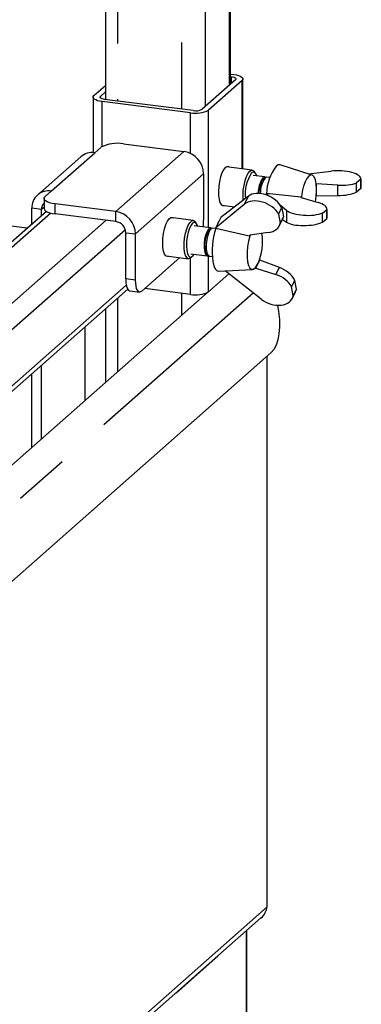
# Paper-space layout 'Layout1' of a CAD drawing. Extents: x 5 to 415, y 5 to 292.
# Drawn here: x 381 to 389, y 183 to 206 of the extents above; entities that cross this region are included whole.
import ezdxf

# ---------------------------------------------------------------- set-up
doc = ezdxf.new("R2010")
doc.units = 0
doc.linetypes.add('PHANTOM', pattern=[12.7, 6.35, -1.27, 1.27, -1.27, 1.27, -1.27])
doc.layers.add('SLD-0', color=179, linetype='CONTINUOUS')

psp = doc.layouts.get("Layout1")

# ---------------------------------------------------------------- linework, layer by layer
at = {"layer": 'SLD-0', "color": 8, "linetype": 'PHANTOM'}
for p, q in [((385.575, 245.477), (385.575, 204.446)), ((385.021, 244.988), (385.021, 203.957)), ((384.485, 218.124), (384.485, 203.9)), ((383.018, 216.83), (383.018, 204.085)), ((385.624, 204.489), (385.624, 204.64)), ((385.867, 202.537), (385.867, 204.552)), ((382.634, 204.152), (382.634, 204.19)), ((382.671, 203.048), (382.671, 204.071)), ((384.691, 202.886), (384.691, 203.817)), ((385.103, 201.191), (385.103, 203.879)), ((381.51, 202.03), (382.5, 202.903)), ((384.541, 202.931), (382.986, 201.559)), ((384.99, 202.421), (383.435, 201.049)), ((386.012, 201.913), (385.917, 201.726)), ((381.285, 201.605), (381.061, 201.634)), ((381.343, 201.656), (381.285, 201.605)), ((381.601, 201.507), (381.601, 201.733)), ((382.986, 201.332), (382.986, 201.559)), ((386.885, 201.588), (386.885, 201.316)), ((381.496, 201.527), (369.693, 191.118)), ((382.761, 201.361), (370.965, 190.957)), ((383.201, 201.145), (371.348, 190.692)), ((383.21, 201.078), (383.435, 201.049)), ((384.691, 199.668), (384.691, 200.499)), ((385.103, 199.73), (385.103, 200.551)), ((383.435, 199.994), (383.21, 200.022)), ((383.222, 199.881), (371.414, 189.468)), ((373.188, 188.292), (386.124, 199.701)), ((383.018, 199.577), (383.018, 197.895)), ((384.485, 199.694), (384.485, 199.188)), ((385.021, 199.69), (385.021, 199.661)), ((386.444, 185.677), (369.134, 170.411)), ((369.12, 170.267), (385.962, 185.12)), ((385.962, 185.12), (385.962, 159.023))]:
    psp.add_line(p, q, dxfattribs=at)
at = {"layer": 'SLD-0', "color": 179, "linetype": 'CONTINUOUS'}
for p, q in [((385.602, 204.47), (385.602, 245.526)), ((382.749, 216.593), (382.749, 204.118)), ((385.602, 204.7), (385.681, 204.69)), ((385.681, 204.69), (385.737, 204.681)), ((385.717, 204.571), (384.954, 203.898)), ((385.867, 204.552), (385.103, 203.879)), ((385.602, 204.643), (385.624, 204.64)), ((385.624, 204.64), (385.652, 204.635)), ((385.652, 204.635), (385.677, 204.629)), ((385.677, 204.629), (385.698, 204.621)), ((385.698, 204.621), (385.714, 204.612)), ((385.714, 204.612), (385.724, 204.602)), ((385.726, 204.581), (385.717, 204.571)), ((385.724, 204.602), (385.728, 204.592)), ((385.728, 204.592), (385.726, 204.581)), ((385.737, 204.681), (385.787, 204.668)), ((385.787, 204.668), (385.828, 204.652)), ((385.828, 204.652), (385.859, 204.634)), ((385.859, 204.634), (385.88, 204.614)), ((385.883, 204.573), (385.867, 204.552)), ((385.88, 204.614), (385.888, 204.593)), ((385.888, 204.593), (385.883, 204.573)), ((385.888, 202.534), (385.888, 204.59)), ((382.484, 204.209), (382.749, 204.442)), ((382.634, 204.19), (382.749, 204.292)), ((382.464, 204.168), (382.468, 204.189)), ((382.464, 204.171), (382.464, 202.906)), ((382.472, 204.147), (382.464, 204.168)), ((382.468, 204.189), (382.484, 204.209)), ((382.492, 204.127), (382.472, 204.147)), ((382.523, 204.109), (382.492, 204.127)), ((382.565, 204.093), (382.523, 204.109)), ((382.614, 204.081), (382.565, 204.093)), ((382.671, 204.071), (382.614, 204.081)), ((382.624, 204.169), (382.626, 204.18)), ((382.628, 204.159), (382.624, 204.169)), ((382.626, 204.18), (382.634, 204.19)), ((382.638, 204.149), (382.628, 204.159)), ((382.653, 204.14), (382.638, 204.149)), ((382.674, 204.132), (382.653, 204.14)), ((384.691, 203.817), (382.671, 204.071)), ((382.699, 204.126), (382.674, 204.132)), ((382.727, 204.121), (382.699, 204.126)), ((384.748, 203.867), (382.727, 204.121)), ((380.961, 201.18), (367.234, 202.91)), ((382.5, 202.903), (382.641, 203.027)), ((383.157, 203.105), (384.541, 202.931)), ((382.182, 202.81), (381.192, 201.937)), ((385.409, 202.444), (385.377, 202.354)), ((385.446, 202.516), (385.409, 202.444)), ((385.485, 202.564), (385.446, 202.516)), ((385.525, 202.585), (385.485, 202.564)), ((386.102, 202.507), (385.512, 202.581)), ((385.562, 202.579), (385.525, 202.585)), ((385.568, 202.574), (385.562, 202.579)), ((385.969, 202.361), (386.006, 202.436)), ((386.006, 202.436), (386.047, 202.486)), ((386.047, 202.486), (386.087, 202.507)), ((386.122, 202.463), (386.084, 202.443)), ((386.087, 202.507), (386.124, 202.499)), ((386.157, 202.453), (386.122, 202.463)), ((386.124, 202.499), (386.149, 202.473)), ((386.178, 202.431), (386.149, 202.473)), ((386.187, 202.415), (386.157, 202.453)), ((386.694, 202.627), (386.645, 202.599)), ((386.738, 202.627), (386.694, 202.627)), ((387.466, 202.395), (386.738, 202.627)), ((387.38, 202.422), (387.903, 202.486)), ((384.99, 202.421), (384.99, 201.365)), ((385.352, 202.25), (385.335, 202.139)), ((385.377, 202.354), (385.352, 202.25)), ((385.912, 202.159), (385.937, 202.267)), ((385.937, 202.267), (385.969, 202.361)), ((386.386, 202.35), (386.124, 202.383)), ((386.203, 202.373), (386.187, 202.415)), ((386.379, 202.351), (386.346, 202.335)), ((386.397, 202.328), (386.346, 202.284)), ((386.41, 202.338), (386.379, 202.351)), ((386.43, 202.344), (386.397, 202.328)), ((386.41, 202.338), (386.41, 202.338)), ((386.437, 202.344), (386.43, 202.344)), ((386.502, 202.336), (386.437, 202.344)), ((387.308, 202.238), (387.272, 202.137)), ((387.349, 202.319), (387.308, 202.238)), ((387.394, 202.372), (387.349, 202.319)), ((387.438, 202.396), (387.394, 202.372)), ((387.479, 202.389), (387.438, 202.396)), ((387.515, 202.351), (387.479, 202.389)), ((387.543, 202.284), (387.515, 202.351)), ((387.562, 202.193), (387.543, 202.284)), ((388.58, 202.298), (388.484, 202.213)), ((388.484, 202.002), (388.484, 202.213)), ((388.58, 202.298), (388.58, 202.086)), ((388.581, 202.098), (388.581, 202.31)), ((381.369, 201.905), (381.51, 202.03)), ((385.335, 202.139), (385.327, 202.029)), ((385.327, 202.029), (385.33, 201.925)), ((385.891, 201.934), (385.896, 202.046)), ((385.896, 202.046), (385.912, 202.159)), ((387.244, 202.02), (387.225, 201.896)), ((387.272, 202.137), (387.244, 202.02)), ((387.57, 202.083), (387.562, 202.193)), ((387.562, 202.191), (387.571, 202.193)), ((387.562, 201.906), (387.57, 202.03)), ((387.57, 202.03), (387.57, 202.083)), ((388.053, 202.163), (387.571, 202.193)), ((387.571, 201.921), (387.571, 202.193)), ((388.053, 201.927), (388.053, 202.163)), ((388.58, 202.086), (388.484, 202.002)), ((381.343, 201.854), (381.348, 201.88)), ((381.343, 201.858), (381.343, 201.631)), ((381.353, 201.828), (381.343, 201.854)), ((381.348, 201.88), (381.369, 201.905)), ((381.378, 201.803), (381.353, 201.828)), ((381.417, 201.78), (381.378, 201.803)), ((381.469, 201.761), (381.417, 201.78)), ((381.531, 201.745), (381.469, 201.761)), ((385.33, 201.925), (385.342, 201.835)), ((385.342, 201.835), (385.363, 201.765)), ((385.363, 201.765), (385.392, 201.718)), ((386.012, 201.913), (385.382, 201.426)), ((385.896, 201.831), (385.891, 201.934)), ((385.897, 201.824), (385.896, 201.831)), ((386.42, 201.962), (386.428, 201.969)), ((386.473, 201.919), (386.42, 201.962)), ((386.42, 201.962), (386.42, 201.94)), ((387.207, 201.889), (386.428, 201.969)), ((387.218, 201.881), (387.207, 201.889)), ((387.218, 201.881), (387.603, 201.766)), ((387.225, 201.896), (387.223, 201.879)), ((387.544, 201.784), (387.562, 201.906)), ((387.571, 201.921), (387.563, 201.92)), ((387.571, 201.921), (388.053, 201.927)), ((381.397, 201.565), (369.569, 191.133)), ((381.061, 201.268), (381.061, 201.634)), ((381.285, 201.466), (381.285, 201.605)), ((381.343, 201.631), (381.343, 201.627)), ((381.343, 201.627), (381.353, 201.601)), ((381.353, 201.601), (381.378, 201.577)), ((381.378, 201.577), (381.417, 201.554)), ((381.417, 201.554), (381.469, 201.534)), ((381.469, 201.534), (381.531, 201.518)), ((381.601, 201.733), (381.531, 201.745)), ((382.986, 201.559), (381.601, 201.733)), ((385.267, 201.198), (385.917, 201.726)), ((385.392, 201.718), (385.427, 201.697)), ((385.402, 201.708), (385.699, 201.671)), ((385.427, 201.697), (385.458, 201.701)), ((386.704, 201.499), (386.777, 201.644)), ((386.885, 201.588), (386.741, 201.704)), ((386.777, 201.644), (386.814, 201.441)), ((387.706, 201.527), (387.801, 201.611)), ((387.801, 201.611), (387.801, 201.4)), ((387.803, 201.412), (387.803, 201.624)), ((381.531, 201.518), (381.601, 201.507)), ((382.986, 201.332), (381.601, 201.507)), ((384.128, 201.263), (384.164, 201.34)), ((384.164, 201.34), (384.203, 201.394)), ((384.203, 201.394), (384.242, 201.422)), ((384.754, 201.356), (384.24, 201.421)), ((384.242, 201.422), (384.28, 201.423)), ((384.28, 201.423), (384.295, 201.414)), ((384.64, 201.251), (384.679, 201.313)), ((384.679, 201.313), (384.719, 201.349)), ((384.719, 201.349), (384.759, 201.356)), ((384.777, 201.312), (384.739, 201.295)), ((384.759, 201.356), (384.794, 201.332)), ((384.812, 201.301), (384.777, 201.312)), ((384.794, 201.332), (384.802, 201.322)), ((384.83, 201.281), (384.802, 201.322)), ((385.382, 201.426), (385.267, 201.198)), ((385.338, 201.339), (385.312, 201.289)), ((386.704, 201.499), (386.74, 201.295)), ((386.719, 201.234), (386.793, 201.381)), ((386.814, 201.441), (386.74, 201.295)), ((386.789, 201.372), (386.801, 201.373)), ((386.792, 201.379), (386.885, 201.316)), ((387.706, 201.316), (387.706, 201.527)), ((387.706, 201.316), (387.801, 201.4)), ((384.074, 201.062), (384.097, 201.169)), ((384.097, 201.169), (384.128, 201.263)), ((384.576, 201.064), (384.604, 201.166)), ((384.604, 201.166), (384.64, 201.251)), ((384.635, 201.088), (384.612, 200.985)), ((384.665, 201.178), (384.635, 201.088)), ((384.701, 201.249), (384.665, 201.178)), ((384.739, 201.295), (384.701, 201.249)), ((385.151, 201.186), (384.776, 201.233)), ((384.841, 201.26), (384.812, 201.301)), ((384.856, 201.223), (384.841, 201.26)), ((385.06, 201.093), (385.032, 201.016)), ((385.092, 201.149), (385.06, 201.093)), ((385.11, 201.086), (385.083, 201.01)), ((385.125, 201.18), (385.092, 201.149)), ((385.142, 201.143), (385.11, 201.086)), ((385.161, 201.163), (385.111, 201.119)), ((385.158, 201.184), (385.125, 201.18)), ((385.176, 201.174), (385.142, 201.143)), ((385.175, 201.173), (385.158, 201.184)), ((385.201, 201.179), (385.176, 201.174)), ((385.267, 201.171), (385.201, 201.179)), ((385.267, 201.198), (385.27, 201.179)), ((385.27, 201.179), (386.03, 201.007)), ((385.312, 201.289), (385.309, 201.282)), ((383.21, 200.022), (383.21, 201.078)), ((383.435, 199.994), (383.435, 201.049)), ((384.054, 200.842), (384.059, 200.951)), ((384.059, 200.951), (384.074, 201.062)), ((384.545, 200.838), (384.555, 200.952)), ((384.555, 200.952), (384.576, 201.064)), ((384.598, 200.877), (384.595, 200.772)), ((384.612, 200.985), (384.598, 200.877)), ((385.012, 200.927), (385, 200.832)), ((385.032, 201.016), (385.012, 200.927)), ((385.062, 200.921), (385.05, 200.826)), ((385.083, 201.01), (385.062, 200.921)), ((386.014, 200.882), (385.993, 200.759)), ((386.044, 200.996), (386.014, 200.882)), ((386.03, 201.007), (386.044, 201.019)), ((386.466, 201.079), (386.044, 201.019)), ((386.052, 201.02), (386.044, 200.996)), ((384.059, 200.741), (384.054, 200.842)), ((384.074, 200.655), (384.059, 200.741)), ((384.097, 200.59), (384.074, 200.655)), ((384.545, 200.73), (384.545, 200.838)), ((384.555, 200.635), (384.545, 200.73)), ((384.575, 200.559), (384.555, 200.635)), ((384.595, 200.772), (384.602, 200.677)), ((384.602, 200.677), (384.619, 200.6)), ((385, 200.832), (384.998, 200.741)), ((384.998, 200.741), (385.006, 200.661)), ((385.006, 200.661), (385.023, 200.599)), ((385.024, 200.696), (385.04, 200.64)), ((385.04, 200.64), (385.048, 200.625)), ((385.05, 200.826), (385.048, 200.734)), ((385.048, 200.734), (385.057, 200.654)), ((385.993, 200.759), (385.983, 200.634)), ((385.983, 200.634), (385.983, 200.516)), ((384.446, 200.508), (383.576, 199.741)), ((384.128, 200.55), (384.097, 200.59)), ((384.164, 200.536), (384.128, 200.55)), ((384.13, 200.548), (384.644, 200.483)), ((384.185, 200.541), (384.164, 200.536)), ((384.604, 200.507), (384.575, 200.559)), ((384.639, 200.484), (384.604, 200.507)), ((384.619, 200.6), (384.645, 200.547)), ((384.678, 200.491), (384.639, 200.484)), ((384.645, 200.547), (384.678, 200.52)), ((384.678, 200.52), (384.715, 200.523)), ((384.699, 200.505), (384.678, 200.491)), ((384.696, 200.598), (385.071, 200.551)), ((384.699, 200.505), (384.736, 200.538)), ((384.715, 200.523), (384.753, 200.555)), ((384.753, 200.555), (384.776, 200.588)), ((385.023, 200.599), (385.048, 200.561)), ((385.048, 200.625), (385.086, 200.569)), ((385.048, 200.561), (385.079, 200.551)), ((385.079, 200.551), (385.097, 200.557)), ((385.121, 200.544), (385.187, 200.536)), ((385.201, 200.416), (385.224, 200.322)), ((385.983, 200.516), (385.995, 200.412)), ((385.995, 200.412), (386.017, 200.328)), ((386.179, 200.266), (386.273, 200.453)), ((386.266, 200.459), (386.273, 200.453)), ((386.72, 200.283), (386.273, 200.453)), ((385.224, 200.322), (385.256, 200.252)), ((385.256, 200.252), (385.296, 200.209)), ((385.296, 200.209), (385.34, 200.195)), ((385.34, 200.195), (385.343, 200.195)), ((385.343, 200.195), (386.106, 200.24)), ((386.306, 199.559), (385.48, 200.203)), ((386.017, 200.328), (386.048, 200.27)), ((386.048, 200.27), (386.086, 200.242)), ((386.086, 200.242), (386.128, 200.245)), ((386.128, 200.245), (386.173, 200.279)), ((386.179, 200.266), (386.169, 200.275)), ((386.173, 200.279), (386.216, 200.342)), ((386.179, 200.266), (386.638, 200.121)), ((386.216, 200.342), (386.235, 200.379)), ((386.638, 200.121), (386.72, 200.283)), ((383.21, 200.022), (383.213, 199.951)), ((383.437, 199.922), (383.435, 199.994)), ((385.565, 200.137), (385.103, 199.73)), ((387.001, 199.843), (387.074, 199.988)), ((387.111, 199.785), (387.074, 199.988)), ((371.413, 189.342), (383.255, 199.786)), ((383.213, 199.951), (383.221, 199.887)), ((383.221, 199.887), (383.234, 199.833)), ((383.234, 199.833), (383.252, 199.792)), ((383.252, 199.792), (383.273, 199.764)), ((383.273, 199.764), (383.297, 199.75)), ((383.297, 199.75), (383.302, 199.75)), ((383.302, 199.75), (383.526, 199.721)), ((383.445, 199.859), (383.437, 199.922)), ((383.459, 199.805), (383.445, 199.859)), ((383.476, 199.763), (383.459, 199.805)), ((383.498, 199.735), (383.476, 199.763)), ((383.522, 199.722), (383.498, 199.735)), ((383.576, 199.741), (383.549, 199.724)), ((384.691, 199.668), (383.643, 199.8)), ((387.037, 199.639), (387.001, 199.843)), ((387.111, 199.785), (387.037, 199.639)), ((385.083, 199.716), (372.756, 188.845)), ((383.549, 199.724), (383.522, 199.722)), ((387.017, 199.578), (387.091, 199.725)), ((382.749, 199.339), (382.749, 197.658)), ((386.681, 199.42), (386.703, 199.278)), ((386.703, 199.278), (386.72, 199.098)), ((386.72, 199.098), (386.722, 198.928)), ((382.275, 198.922), (382.275, 197.24)), ((386.722, 198.928), (386.711, 198.77)), ((386.685, 198.628), (386.647, 198.507)), ((386.711, 198.77), (386.685, 198.628)), ((386.596, 198.41), (386.535, 198.337)), ((386.647, 198.507), (386.596, 198.41)), ((367.839, 181.849), (386.535, 198.337)), ((386.444, 185.677), (386.444, 198.258)), ((381.285, 196.367), (381.285, 198.049)), ((381.061, 196.169), (381.061, 197.851)), ((369.12, 170.274), (386.3, 185.425)), ((385.962, 185.12), (385.97, 185.13)), ((385.97, 185.13), (385.972, 185.136)), ((385.973, 159.042), (385.973, 185.136))]:
    psp.add_line(p, q, dxfattribs=at)
for centre, radius, start, end in [((384.809, 204.436), 0.63, 259.2261, 297.8883), ((384.806, 204.176), 0.315, 259.2261, 297.8883), ((383.01, 202.331), 0.788, 79.2261, 117.8883), ((382.443, 202.507), 0.4, 81.8416, 130.6612), ((384.466, 202.412), 0.524, 1.0587, 81.7605), ((386.81, 201.964), 0.87, 146.5688, 186.715), ((387.516, 201.945), 1.088, 143.1107, 178.7832), ((386.844, 201.982), 0.61, 144.7211, 180.5816), ((386.779, 201.984), 0.527, 145.3219, 180.927), ((386.893, 201.977), 0.609, 144.7048, 180.3819), ((381.452, 201.643), 0.391, 81.3986, 181.4206), ((381.486, 201.609), 0.201, 135.6402, 180.9259), ((382.911, 201.04), 0.524, 1.0587, 81.7605), ((382.948, 201.073), 0.262, 1.0587, 81.7605), ((383.83, 201.369), 1.16, 351.9626, 359.8087), ((385.563, 200.805), 0.551, 145.3043, 191.4834), ((386.856, 200.652), 1.672, 161.9166, 188.1235), ((385.07, 200.873), 1.265, 336.9927, 8.4145), ((385.171, 200.647), 0.114, 176.417, 244.3726), ((384.809, 200.287), 0.63, 259.2261, 297.8883)]:
    psp.add_arc(centre, radius, start, end, dxfattribs=at)
for centre, major_axis, ratio, start_param, end_param in [((388.101, 202.327), (0.48, -0.019), 0.346177, 6.221056, 8.291889), ((388.101, 202.327), (0.48, -0.019), 0.346177, 4.626698, 5.650333), ((386.37, 201.608), (0.418, -0.236), 0.673652, 0.794294, 2.865127), ((388.101, 202.081), (0.48, 0.019), 0.319557, 4.600265, 5.6239), ((388.101, 202.081), (0.48, 0.019), 0.319557, 6.194624, 6.270629), ((386.285, 201.439), (0.439, -0.194), 0.700225, 0.726995, 2.797828), ((387.323, 201.641), (0.48, -0.019), 0.346177, 6.221056, 7.244692), ((387.323, 201.641), (0.48, -0.019), 0.346177, 3.5795, 5.650333), ((386.37, 201.608), (0.418, -0.236), 0.673652, 0.031834, 0.223571), ((387.323, 201.395), (0.48, 0.019), 0.319557, 3.553067, 5.6239), ((387.323, 201.395), (0.48, 0.019), 0.319557, 6.194624, 6.270629), ((386.285, 201.439), (0.439, -0.194), 0.700225, 5.415821, 6.439457), ((386.668, 199.953), (0.418, -0.236), 0.673652, 0.794294, 1.81793), ((386.582, 199.783), (0.439, -0.194), 0.700225, 0.726995, 1.75063), ((386.668, 199.953), (0.418, -0.236), 0.673652, 0.031834, 0.223571), ((386.582, 199.783), (0.439, -0.194), 0.700225, 4.368624, 6.439457)]:
    psp.add_ellipse(centre, major_axis=major_axis, ratio=ratio, start_param=start_param, end_param=end_param, dxfattribs=at)
psp.add_open_spline([(386.3, 185.426), (386.301, 185.427), (386.345, 185.455), (386.403, 185.543), (386.431, 185.634), (386.444, 185.677)], degree=3, knots=[0, 0, 0, 0, 0.019015, 0.528835, 1, 1, 1, 1], dxfattribs=at)

doc.saveas('drawing.dxf')
